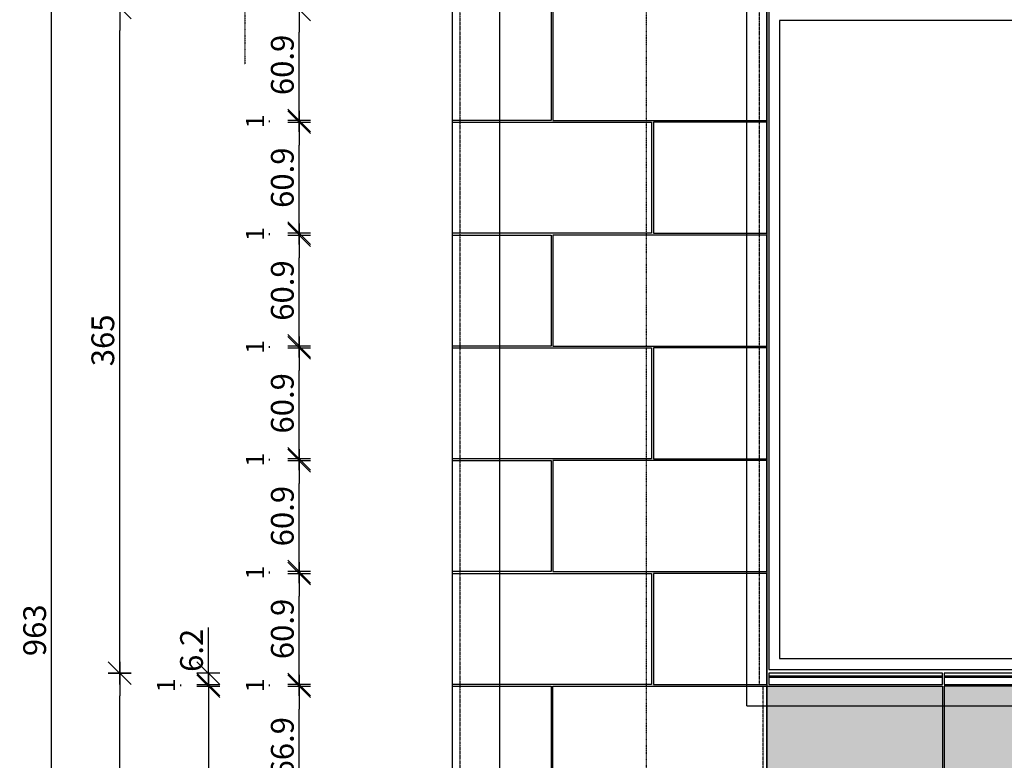
# Model space of a CAD drawing. Units: millimetres. Extents: x 246876 to 1777481, y -153806 to 133459.
# Drawn here: x 372011 to 377413, y 5022 to 9084 of the extents above; entities that cross this region are included whole.
import ezdxf

# ---------------------------------------------------------------- set-up
doc = ezdxf.new("R2010")
doc.units = ezdxf.units.MM
doc.header["$LTSCALE"] = 0.25
doc.header["$PDMODE"] = 35
for name, pattern in [('$0$STRICHPUNKT', [25.4, 12.7, -6.35, 0, -6.35]), ('STRICHLINIE', [19.05, 12.7, -6.35]), ('STRICHLINIE2', [9.525, 6.35, -3.175]), ('STRICHPUNKT', [25.4, 12.7, -6.35, 0, -6.35])]:
    doc.linetypes.add(name, pattern=pattern)
doc.layers.get('0').update_dxf_attribs({"color": 201, "linetype": 'CONTINUOUS'})
doc.layers.get('Defpoints').update_dxf_attribs({"linetype": 'CONTINUOUS'})
for name, color, linetype in [('Achse_T', 14, '$0$STRICHPUNKT'), ('BEMASS', 1, 'CONTINUOUS'), ('DCAD_PLATTEN', 2, 'CONTINUOUS'), ('Fenster', 44, 'CONTINUOUS'), ('RB_uns', 4, 'STRICHLINIE'), ('Schnitt', 6, 'STRICHPUNKT'), ('Stein', 7, 'CONTINUOUS'), ('Stein-uns', 3, 'STRICHLINIE2'), ('Stein_Kontur', 242, 'CONTINUOUS')]:
    doc.layers.add(name, color=color, linetype=linetype)
doc.layers.add('Schraffur_Stein_Ebene2', color=9, linetype='CONTINUOUS', transparency=0.9)
doc.styles.get("Standard").update_dxf_attribs({"font": 'TXT8'})
doc.dimstyles.new('BEM-50$0', dxfattribs={"dimscale": 50, "dimtxt": 2.5, "dimasz": 2.5, "dimexe": 1.5, "dimexo": 5, "dimgap": 0.6, "dimtad": 1, "dimdec": 1, "dimlfac": 0.1, "dimzin": 9, "dimdsep": 46, "dimtxsty": 'Standard', "dimblk": 'MASSBLAT', "dimcen": 2, "dimdle": 1, "dimse1": 1, "dimse2": 1, "dimclrd": 256, "dimclre": 256, "dimclrt": 7, "dimadec": 0, "dimazin": 2, "dimtfac": 1, "dimtdec": 1, "dimtix": 1, "dimtmove": 1, "dimatfit": 3, "dimfxl": 1, "dimtolj": 1, "dimarcsym": 0})

# ---------------------------------------------------------------- blocks, each defined once
blk = doc.blocks.new('fen_PR01_VA')
for points in [[(0, 0), (6880, 0), (6880, 3620), (0, 3620)], [(2273.3, 3560), (60, 3560), (60, 60), (2273.3, 60)]]:
    blk.add_lwpolyline(points, close=True)
blk = doc.blocks.new('stein_brüstung_EG-1OG_690_VA')
at = {"layer": 'Schraffur_Stein_Ebene2'}
h = blk.add_hatch(color=256, dxfattribs=at)
h.dxf.hatch_style = 1
h.paths.add_polyline_path([(0, 679), (466.43, 679), (466.43, 10), (0, 10)])
h.paths.add_polyline_path([(476.43, 10), (1459.29, 10), (1459.29, 679), (476.43, 679)])
h.paths.add_polyline_path([(972.86, 689), (1955.71, 689), (1955.71, 1358), (972.86, 1358)])
h.paths.add_polyline_path([(0, 1358), (962.86, 1358), (962.86, 689), (0, 689)])
h.paths.add_polyline_path([(1469.29, 679), (2452.14, 679), (2452.14, 10), (1469.29, 10)])
h.paths.add_polyline_path([(1965.71, 689), (2948.57, 689), (2948.57, 1358), (1965.71, 1358)])
h.paths.add_polyline_path([(2462.14, 10), (3445, 10), (3445, 679), (2462.14, 679)])
h.paths.add_polyline_path([(2958.57, 689), (3941.43, 689), (3941.43, 1358), (2958.57, 1358)])
h.paths.add_polyline_path([(3455, 679), (4437.86, 679), (4437.86, 10), (3455, 10)])
h.paths.add_polyline_path([(3951.43, 689), (4934.29, 689), (4934.29, 1358), (3951.43, 1358)])
h.paths.add_polyline_path([(4447.86, 10), (5430.71, 10), (5430.71, 679), (4447.86, 679)])
h.paths.add_polyline_path([(4944.29, 689), (5927.14, 689), (5927.14, 1358), (4944.29, 1358)])
h.paths.add_polyline_path([(5440.71, 679), (6423.57, 679), (6423.57, 10), (5440.71, 10)])
h.paths.add_polyline_path([(5937.14, 689), (6900, 689), (6900, 1358), (5937.14, 1358)])
h.paths.add_polyline_path([(6433.57, 10), (6900, 10), (6900, 679), (6433.57, 679)])
at = {"layer": 'DCAD_PLATTEN'}
for points in [[(0, 1358), (962.86, 1358), (962.86, 689), (0, 689)], [(972.86, 689), (1955.71, 689), (1955.71, 1358), (972.86, 1358)]]:
    blk.add_lwpolyline(points, close=True, dxfattribs=at)
at = {"layer": 'Stein'}
for p, q in [((962.86, 1413), (10, 1413)), ((10, 1408), (962.86, 1408)), ((1955.71, 1413), (972.86, 1413)), ((972.86, 1408), (1955.71, 1408))]:
    blk.add_line(p, q, dxfattribs=at)
for points in [[(10, 1368), (962.86, 1368), (962.86, 1430), (10, 1430)], [(972.86, 1368), (1955.71, 1368), (1955.71, 1430), (972.86, 1430)]]:
    blk.add_lwpolyline(points, close=True, dxfattribs=at)
at = {"layer": 'Stein-uns'}
blk.add_line((-20, 10), (-20, 1358), dxfattribs=at)
blk = doc.blocks.new('MASSBLAT')
for p, q in [((0.5, 0.5), (-0.5, -0.5)), ((0, 0.5), (0, -0.5)), ((0.502, 0), (-1, 0))]:
    blk.add_line(p, q)
blk = doc.blocks.new('*D122')
at = {"layer": 'BEMASS', "lineweight": -2, "transparency": 16777216}
blk.add_line((373544.1, 4884), (373544.1, 5303), dxfattribs=at)
at = {"layer": 'Defpoints', "color": 0, "transparency": 16777216}
for p in [(373544.1, 5428), (374385.2, 5428), (374385.2, 4759)]:
    blk.add_point(p, dxfattribs=at)
at = {"layer": 'BEMASS', "lineweight": -2, "transparency": 16777216, "xscale": 125, "yscale": 125, "zscale": 125}
for p, rotation in [((373544.1, 5428), 90), ((373544.1, 4759), 270)]:
    blk.add_blockref('MASSBLAT', p, dxfattribs=dict(at, rotation=rotation))
at = {"layer": 'BEMASS', "color": 7, "transparency": 16777216, "insert": (373451.6, 5093.5), "char_height": 125, "attachment_point": 5, "rotation": 90}
blk.add_mtext('\\A1;66.9', dxfattribs=at)
blk = doc.blocks.new('*D123')
at = {"layer": 'BEMASS', "lineweight": -2, "transparency": 16777216}
blk.add_line((373544.1, 5563), (373544.1, 5921.7), dxfattribs=at)
at = {"layer": 'Defpoints', "color": 0, "transparency": 16777216}
for p in [(373544.1, 6046.7), (374385.2, 6046.7), (374385.2, 5438)]:
    blk.add_point(p, dxfattribs=at)
at = {"layer": 'BEMASS', "lineweight": -2, "transparency": 16777216, "xscale": 125, "yscale": 125, "zscale": 125}
for p, rotation in [((373544.1, 6046.7), 90), ((373544.1, 5438), 270)]:
    blk.add_blockref('MASSBLAT', p, dxfattribs=dict(at, rotation=rotation))
at = {"layer": 'BEMASS', "color": 7, "transparency": 16777216, "insert": (373451.6, 5742.3), "char_height": 125, "attachment_point": 5, "rotation": 90}
blk.add_mtext('\\A1;60.9', dxfattribs=at)
blk = doc.blocks.new('*D124')
at = {"layer": 'BEMASS', "lineweight": -2, "transparency": 16777216}
blk.add_line((373544.1, 6181.7), (373544.1, 6540.3), dxfattribs=at)
at = {"layer": 'Defpoints', "color": 0, "transparency": 16777216}
for p in [(373544.1, 6665.3), (374385.2, 6665.3), (374385.2, 6056.7)]:
    blk.add_point(p, dxfattribs=at)
at = {"layer": 'BEMASS', "lineweight": -2, "transparency": 16777216, "xscale": 125, "yscale": 125, "zscale": 125}
for p, rotation in [((373544.1, 6665.3), 90), ((373544.1, 6056.7), 270)]:
    blk.add_blockref('MASSBLAT', p, dxfattribs=dict(at, rotation=rotation))
at = {"layer": 'BEMASS', "color": 7, "transparency": 16777216, "insert": (373451.6, 6361), "char_height": 125, "attachment_point": 5, "rotation": 90}
blk.add_mtext('\\A1;60.9', dxfattribs=at)
blk = doc.blocks.new('*D125')
at = {"layer": 'BEMASS', "lineweight": -2, "transparency": 16777216}
blk.add_line((373544.1, 6800.3), (373544.1, 7159), dxfattribs=at)
at = {"layer": 'Defpoints', "color": 0, "transparency": 16777216}
for p in [(373544.1, 7284), (374385.2, 7284), (374385.2, 6675.3)]:
    blk.add_point(p, dxfattribs=at)
at = {"layer": 'BEMASS', "lineweight": -2, "transparency": 16777216, "xscale": 125, "yscale": 125, "zscale": 125}
for p, rotation in [((373544.1, 7284), 90), ((373544.1, 6675.3), 270)]:
    blk.add_blockref('MASSBLAT', p, dxfattribs=dict(at, rotation=rotation))
at = {"layer": 'BEMASS', "color": 7, "transparency": 16777216, "insert": (373451.6, 6979.7), "char_height": 125, "attachment_point": 5, "rotation": 90}
blk.add_mtext('\\A1;60.9', dxfattribs=at)
blk = doc.blocks.new('*D126')
at = {"layer": 'BEMASS', "lineweight": -2, "transparency": 16777216}
blk.add_line((373544.1, 7419), (373544.1, 7777.7), dxfattribs=at)
at = {"layer": 'Defpoints', "color": 0, "transparency": 16777216}
for p in [(373544.1, 7902.7), (374385.2, 7902.7), (374385.2, 7294)]:
    blk.add_point(p, dxfattribs=at)
at = {"layer": 'BEMASS', "lineweight": -2, "transparency": 16777216, "xscale": 125, "yscale": 125, "zscale": 125}
for p, rotation in [((373544.1, 7902.7), 90), ((373544.1, 7294), 270)]:
    blk.add_blockref('MASSBLAT', p, dxfattribs=dict(at, rotation=rotation))
at = {"layer": 'BEMASS', "color": 7, "transparency": 16777216, "insert": (373451.6, 7598.3), "char_height": 125, "attachment_point": 5, "rotation": 90}
blk.add_mtext('\\A1;60.9', dxfattribs=at)
blk = doc.blocks.new('*D127')
at = {"layer": 'BEMASS', "lineweight": -2, "transparency": 16777216}
blk.add_line((373544.1, 8037.7), (373544.1, 8396.3), dxfattribs=at)
at = {"layer": 'Defpoints', "color": 0, "transparency": 16777216}
for p in [(373544.1, 8521.3), (374385.2, 8521.3), (374385.2, 7912.7)]:
    blk.add_point(p, dxfattribs=at)
at = {"layer": 'BEMASS', "lineweight": -2, "transparency": 16777216, "xscale": 125, "yscale": 125, "zscale": 125}
for p, rotation in [((373544.1, 8521.3), 90), ((373544.1, 7912.7), 270)]:
    blk.add_blockref('MASSBLAT', p, dxfattribs=dict(at, rotation=rotation))
at = {"layer": 'BEMASS', "color": 7, "transparency": 16777216, "insert": (373451.6, 8217), "char_height": 125, "attachment_point": 5, "rotation": 90}
blk.add_mtext('\\A1;60.9', dxfattribs=at)
blk = doc.blocks.new('*D128')
at = {"layer": 'BEMASS', "lineweight": -2, "transparency": 16777216}
blk.add_line((373544.1, 8656.3), (373544.1, 9015), dxfattribs=at)
at = {"layer": 'Defpoints', "color": 0, "transparency": 16777216}
for p in [(373544.1, 9140), (374385.2, 9140), (374385.2, 8531.3)]:
    blk.add_point(p, dxfattribs=at)
at = {"layer": 'BEMASS', "lineweight": -2, "transparency": 16777216, "xscale": 125, "yscale": 125, "zscale": 125}
for p, rotation in [((373544.1, 9140), 90), ((373544.1, 8531.3), 270)]:
    blk.add_blockref('MASSBLAT', p, dxfattribs=dict(at, rotation=rotation))
at = {"layer": 'BEMASS', "color": 7, "transparency": 16777216, "insert": (373451.6, 8835.7), "char_height": 125, "attachment_point": 5, "rotation": 90}
blk.add_mtext('\\A1;60.9', dxfattribs=at)
blk = doc.blocks.new('*D135')
at = {"layer": 'BEMASS', "lineweight": -2, "transparency": 16777216}
blk.add_line((373381.6, 5428), (373381.6, 5438), dxfattribs=at)
at = {"layer": 'Defpoints', "color": 0, "transparency": 16777216}
for p in [(373381.6, 5438), (374385.2, 5438), (374385.2, 5428)]:
    blk.add_point(p, dxfattribs=at)
at = {"layer": 'BEMASS', "color": 7, "transparency": 16777216, "insert": (373301.6, 5433), "char_height": 100, "attachment_point": 5, "rotation": 90}
blk.add_mtext('\\A1;1', dxfattribs=at)
blk = doc.blocks.new('*D136')
at = {"layer": 'BEMASS', "lineweight": -2, "transparency": 16777216}
blk.add_line((373381.6, 6046.7), (373381.6, 6056.7), dxfattribs=at)
at = {"layer": 'Defpoints', "color": 0, "transparency": 16777216}
for p in [(373381.6, 6056.7), (374385.2, 6056.7), (374385.2, 6046.7)]:
    blk.add_point(p, dxfattribs=at)
at = {"layer": 'BEMASS', "color": 7, "transparency": 16777216, "insert": (373301.6, 6051.7), "char_height": 100, "attachment_point": 5, "rotation": 90}
blk.add_mtext('\\A1;1', dxfattribs=at)
blk = doc.blocks.new('*D137')
at = {"layer": 'BEMASS', "lineweight": -2, "transparency": 16777216}
blk.add_line((373381.6, 6665.3), (373381.6, 6675.3), dxfattribs=at)
at = {"layer": 'Defpoints', "color": 0, "transparency": 16777216}
for p in [(373381.6, 6675.3), (374385.2, 6675.3), (374385.2, 6665.3)]:
    blk.add_point(p, dxfattribs=at)
at = {"layer": 'BEMASS', "color": 7, "transparency": 16777216, "insert": (373301.6, 6670.3), "char_height": 100, "attachment_point": 5, "rotation": 90}
blk.add_mtext('\\A1;1', dxfattribs=at)
blk = doc.blocks.new('*D138')
at = {"layer": 'BEMASS', "lineweight": -2, "transparency": 16777216}
blk.add_line((373381.6, 7284), (373381.6, 7294), dxfattribs=at)
at = {"layer": 'Defpoints', "color": 0, "transparency": 16777216}
for p in [(373381.6, 7294), (374385.2, 7294), (374385.2, 7284)]:
    blk.add_point(p, dxfattribs=at)
at = {"layer": 'BEMASS', "color": 7, "transparency": 16777216, "insert": (373301.6, 7289), "char_height": 100, "attachment_point": 5, "rotation": 90}
blk.add_mtext('\\A1;1', dxfattribs=at)
blk = doc.blocks.new('*D139')
at = {"layer": 'BEMASS', "lineweight": -2, "transparency": 16777216}
blk.add_line((373381.6, 7902.7), (373381.6, 7912.7), dxfattribs=at)
at = {"layer": 'Defpoints', "color": 0, "transparency": 16777216}
for p in [(373381.6, 7912.7), (374385.2, 7912.7), (374385.2, 7902.7)]:
    blk.add_point(p, dxfattribs=at)
at = {"layer": 'BEMASS', "color": 7, "transparency": 16777216, "insert": (373301.6, 7907.7), "char_height": 100, "attachment_point": 5, "rotation": 90}
blk.add_mtext('\\A1;1', dxfattribs=at)
blk = doc.blocks.new('*D140')
at = {"layer": 'BEMASS', "lineweight": -2, "transparency": 16777216}
blk.add_line((373381.6, 8521.3), (373381.6, 8531.3), dxfattribs=at)
at = {"layer": 'Defpoints', "color": 0, "transparency": 16777216}
for p in [(373381.6, 8531.3), (374385.2, 8531.3), (374385.2, 8521.3)]:
    blk.add_point(p, dxfattribs=at)
at = {"layer": 'BEMASS', "color": 7, "transparency": 16777216, "insert": (373301.6, 8526.3), "char_height": 100, "attachment_point": 5, "rotation": 90}
blk.add_mtext('\\A1;1', dxfattribs=at)
blk = doc.blocks.new('*D656')
at = {"layer": 'BEMASS', "lineweight": -2, "transparency": 16777216}
blk.add_line((372559.3, 4205), (372559.3, 5375), dxfattribs=at)
at = {"layer": 'Defpoints', "color": 0, "transparency": 16777216}
for p in [(372559.3, 5500), (376120.2, 5500), (376586.6, 4080)]:
    blk.add_point(p, dxfattribs=at)
at = {"layer": 'BEMASS', "lineweight": -2, "transparency": 16777216, "xscale": 125, "yscale": 125, "zscale": 125}
for p, rotation in [((372559.3, 5500), 90), ((372559.3, 4080), 270)]:
    blk.add_blockref('MASSBLAT', p, dxfattribs=dict(at, rotation=rotation))
at = {"layer": 'BEMASS', "color": 7, "transparency": 16777216, "insert": (372466.8, 4790), "char_height": 125, "attachment_point": 5, "rotation": 90}
blk.add_mtext('\\A1;142', dxfattribs=at)
blk = doc.blocks.new('*D657')
at = {"layer": 'BEMASS', "lineweight": -2, "transparency": 16777216}
blk.add_line((372559.3, 5625), (372559.3, 9025), dxfattribs=at)
at = {"layer": 'Defpoints', "color": 0, "transparency": 16777216}
for p in [(372559.3, 9150), (376590.8, 9150), (376120.2, 5500)]:
    blk.add_point(p, dxfattribs=at)
at = {"layer": 'BEMASS', "lineweight": -2, "transparency": 16777216, "xscale": 125, "yscale": 125, "zscale": 125}
for p, rotation in [((372559.3, 9150), 90), ((372559.3, 5500), 270)]:
    blk.add_blockref('MASSBLAT', p, dxfattribs=dict(at, rotation=rotation))
at = {"layer": 'BEMASS', "color": 7, "transparency": 16777216, "insert": (372466.8, 7325), "char_height": 125, "attachment_point": 5, "rotation": 90}
blk.add_mtext('\\A1;365', dxfattribs=at)
blk = doc.blocks.new('*D663')
at = {"layer": 'BEMASS', "lineweight": -2, "transparency": 16777216}
for p, q in [((373046, 5625), (373046, 5750)), ((373046, 5500), (373046, 5438)), ((373046, 5313), (373046, 5188))]:
    blk.add_line(p, q, dxfattribs=at)
at = {"layer": 'Defpoints', "color": 0, "transparency": 16777216}
for p in [(376120.2, 5500), (373046, 5438), (376120.2, 5438)]:
    blk.add_point(p, dxfattribs=at)
at = {"layer": 'BEMASS', "lineweight": -2, "transparency": 16777216, "xscale": 125, "yscale": 125, "zscale": 125}
for p, rotation in [((373046, 5500), 270), ((373046, 5438), 90)]:
    blk.add_blockref('MASSBLAT', p, dxfattribs=dict(at, rotation=rotation))
at = {"layer": 'BEMASS', "color": 7, "transparency": 16777216, "insert": (372953.5, 5625), "char_height": 125, "attachment_point": 5, "rotation": 90}
blk.add_mtext('\\A1;6.2', dxfattribs=at)
blk = doc.blocks.new('*D664')
at = {"layer": 'BEMASS', "lineweight": -2, "transparency": 16777216}
blk.add_line((372893.7, 5438), (372893.7, 5428), dxfattribs=at)
at = {"layer": 'Defpoints', "color": 0, "transparency": 16777216}
for p in [(372893.7, 5428), (376110.2, 5428), (376120.2, 5438)]:
    blk.add_point(p, dxfattribs=at)
at = {"layer": 'BEMASS', "color": 7, "transparency": 16777216, "insert": (372813.7, 5433), "char_height": 100, "attachment_point": 5, "rotation": 90}
blk.add_mtext('\\A1;1', dxfattribs=at)
blk = doc.blocks.new('*D665')
at = {"layer": 'BEMASS', "lineweight": -2, "transparency": 16777216}
blk.add_line((373046, 5303), (373046, 4205), dxfattribs=at)
at = {"layer": 'Defpoints', "color": 0, "transparency": 16777216}
for p in [(376110.2, 5428), (373046, 4080), (376586.6, 4080)]:
    blk.add_point(p, dxfattribs=at)
at = {"layer": 'BEMASS', "lineweight": -2, "transparency": 16777216, "xscale": 125, "yscale": 125, "zscale": 125}
for p, rotation in [((373046, 5428), 90), ((373046, 4080), 270)]:
    blk.add_blockref('MASSBLAT', p, dxfattribs=dict(at, rotation=rotation))
at = {"layer": 'BEMASS', "color": 7, "transparency": 16777216, "insert": (372953.5, 4754), "char_height": 125, "attachment_point": 5, "rotation": 90}
blk.add_mtext('\\A1;134.8', dxfattribs=at)
blk = doc.blocks.new('*D666')
at = {"layer": 'BEMASS', "lineweight": -2, "transparency": 16777216}
blk.add_line((372185.2, 1045), (372185.2, 10425), dxfattribs=at)
at = {"layer": 'Defpoints', "color": 0, "transparency": 16777216}
for p in [(372185.2, 10550), (374385.2, 10550), (374385.2, 920)]:
    blk.add_point(p, dxfattribs=at)
at = {"layer": 'BEMASS', "lineweight": -2, "transparency": 16777216, "xscale": 125, "yscale": 125, "zscale": 125}
for p, rotation in [((372185.2, 10550), 90), ((372185.2, 920), 270)]:
    blk.add_blockref('MASSBLAT', p, dxfattribs=dict(at, rotation=rotation))
at = {"layer": 'BEMASS', "color": 7, "transparency": 16777216, "insert": (372092.7, 5735), "char_height": 125, "attachment_point": 5, "rotation": 90}
blk.add_mtext('\\A1;963', dxfattribs=at)

msp = doc.modelspace()

# ---------------------------------------------------------------- linework, layer by layer
at = {"layer": 'Achse_T'}
msp.add_line((375450.197, -2824.944), (375450.197, 13182.923), dxfattribs=at)
at = {"layer": 'DCAD_PLATTEN'}
for points in [[(374385.197, 9140), (374926.603, 9140), (374926.603, 8531.333), (374385.197, 8531.333)], [(374936.603, 8531.333), (376110.197, 8531.333), (376110.197, 9140), (374936.603, 9140)], [(374385.197, 8521.333), (375478.009, 8521.333), (375478.009, 7912.667), (374385.197, 7912.667)], [(375488.009, 7912.667), (376110.197, 7912.667), (376110.197, 8521.333), (375488.009, 8521.333)], [(374385.197, 7902.667), (374926.603, 7902.667), (374926.603, 7294), (374385.197, 7294)], [(374936.603, 7294), (376110.197, 7294), (376110.197, 7902.667), (374936.603, 7902.667)], [(374385.197, 7284), (375478.009, 7284), (375478.009, 6675.333), (374385.197, 6675.333)], [(375488.009, 6675.333), (376110.197, 6675.333), (376110.197, 7284), (375488.009, 7284)], [(374385.197, 6665.333), (374926.603, 6665.333), (374926.603, 6056.667), (374385.197, 6056.667)], [(374936.603, 6056.667), (376110.197, 6056.667), (376110.197, 6665.333), (374936.603, 6665.333)], [(374385.197, 6046.667), (375478.009, 6046.667), (375478.009, 5438), (374385.197, 5438)], [(375488.009, 5438), (376110.197, 5438), (376110.197, 6046.667), (375488.009, 6046.667)], [(374385.197, 5428), (374926.603, 5428), (374926.603, 4759), (374385.197, 4759)], [(374936.603, 5428), (376110.197, 5428), (376110.192, 4759), (374936.603, 4759)]]:
    msp.add_lwpolyline(points, close=True, dxfattribs=at)
at = {"layer": 'RB_uns'}
for p, q in [((374645.186, 550), (374645.186, 10500)), ((376000.188, 5320), (376000.188, 9260)), ((376000.188, 5320), (383120.197, 5320))]:
    msp.add_line(p, q, dxfattribs=at)
at = {"layer": 'Schnitt'}
msp.add_line((373245.397, 10837.488), (373245.397, 8837.488), dxfattribs=at)
at = {"layer": 'Stein-uns'}
for p, q in [((374425.197, 10470), (374425.197, 920)), ((376070.197, 5438), (376070.197, 9190))]:
    msp.add_line(p, q, dxfattribs=at)
at = {"layer": 'Stein_Kontur'}
msp.add_lwpolyline([(392510.197, 830), (391210.197, 830), (391210.197, 9150), (384310.197, 9150), (384310.197, 830), (383010.197, 830), (383010.197, 9150), (376110.197, 9150), (376110.197, 920), (374385.197, 920), (374385.197, 10470), (465400.197, 10470)], dxfattribs=at)
msp.add_lwpolyline([(392510.197, 830), (391210.197, 830), (391210.197, 9150), (384310.197, 9150), (384310.197, 830), (383010.197, 830), (383010.197, 9150), (376110.197, 9150), (376110.197, 920), (374385.197, 920), (374385.197, 10470), (465400.197, 10470)], dxfattribs=at)

# ---------------------------------------------------------------- block references
at = {"layer": 'Fenster'}
msp.add_blockref('fen_PR01_VA', (376120.188, 5520), dxfattribs=at)
at = {"layer": 'Stein'}
msp.add_blockref('stein_brüstung_EG-1OG_690_VA', (376110.197, 4070), dxfattribs=at)

# ---------------------------------------------------------------- dimensions: what is measured, and where the dimension line sits
at = {"layer": 'BEMASS'}
for base, p1, p2, picture, middle in [((372185.237, 10550), (374385.197, 920), (374385.197, 10550), '*D666', (372092.737, 5735)), ((372559.3, 9150), (376120.197, 5500), (376590.822, 9150), '*D657', (372466.8, 7325)), ((372559.3, 5500), (376586.626, 4080), (376120.197, 5500), '*D656', (372466.8, 4790)), ((373045.976, 4080), (376110.197, 5428), (376586.626, 4080), '*D665', (372953.476, 4754))]:
    dim = msp.add_linear_dim(base=base, p1=p1, p2=p2, angle=90, dimstyle='BEM-50$0', dxfattribs=at)
    dim.commit()
    dim.dimension.update_dxf_attribs({"geometry": picture, "text_midpoint": middle})
for base, p1, p2, override, picture, middle in [((373544.073, 9140), (374385.197, 8531.333), (374385.197, 9140), {"dimexo": 0}, '*D128', (373451.573, 8835.667)), ((373381.573, 8531.333), (374385.197, 8521.333), (374385.197, 8531.333), {"dimtxt": 2, "dimasz": 2, "dimexo": 0}, '*D140', (373301.573, 8526.333)), ((373544.073, 8521.333), (374385.197, 7912.667), (374385.197, 8521.333), {"dimexo": 0}, '*D127', (373451.573, 8217)), ((373381.573, 7912.667), (374385.197, 7902.667), (374385.197, 7912.667), {"dimtxt": 2, "dimasz": 2, "dimexo": 0}, '*D139', (373301.573, 7907.667)), ((373544.073, 7902.667), (374385.197, 7294), (374385.197, 7902.667), {"dimexo": 0}, '*D126', (373451.573, 7598.333)), ((373381.573, 7294), (374385.197, 7284), (374385.197, 7294), {"dimtxt": 2, "dimasz": 2, "dimexo": 0}, '*D138', (373301.573, 7289)), ((373544.073, 7284), (374385.197, 6675.333), (374385.197, 7284), {"dimexo": 0}, '*D125', (373451.573, 6979.667)), ((373381.573, 6675.333), (374385.197, 6665.333), (374385.197, 6675.333), {"dimtxt": 2, "dimasz": 2, "dimexo": 0}, '*D137', (373301.573, 6670.333)), ((373544.073, 6665.333), (374385.197, 6056.667), (374385.197, 6665.333), {"dimexo": 0}, '*D124', (373451.573, 6361)), ((373544.073, 6046.667), (374385.197, 5438), (374385.197, 6046.667), {"dimexo": 0}, '*D123', (373451.573, 5742.333)), ((373381.573, 6056.667), (374385.197, 6046.667), (374385.197, 6056.667), {"dimtxt": 2, "dimasz": 2, "dimexo": 0}, '*D136', (373301.573, 6051.667)), ((372893.732, 5428), (376120.197, 5438), (376110.197, 5428), {"dimtxt": 2, "dimasz": 2, "dimexo": 0}, '*D664', (372813.732, 5433)), ((373381.573, 5438), (374385.197, 5428), (374385.197, 5438), {"dimtxt": 2, "dimasz": 2, "dimexo": 0}, '*D135', (373301.573, 5433)), ((373544.073, 5428), (374385.197, 4759), (374385.197, 5428), {"dimexo": 0}, '*D122', (373451.573, 5093.5))]:
    dim = msp.add_linear_dim(base=base, p1=p1, p2=p2, angle=90, dimstyle='BEM-50$0', override=override, dxfattribs=at)
    dim.commit()
    dim.dimension.update_dxf_attribs({"geometry": picture, "text_midpoint": middle})
dim = msp.add_linear_dim(base=(373045.976, 5438), p1=(376120.197, 5500), p2=(376120.197, 5438), angle=90, dimstyle='BEM-50$0', dxfattribs=at)
dim.commit()
dim.dimension.update_dxf_attribs({"geometry": '*D663', "text_midpoint": (373045.976, 5625), "dimtype": 128})

doc.saveas('drawing.dxf')
